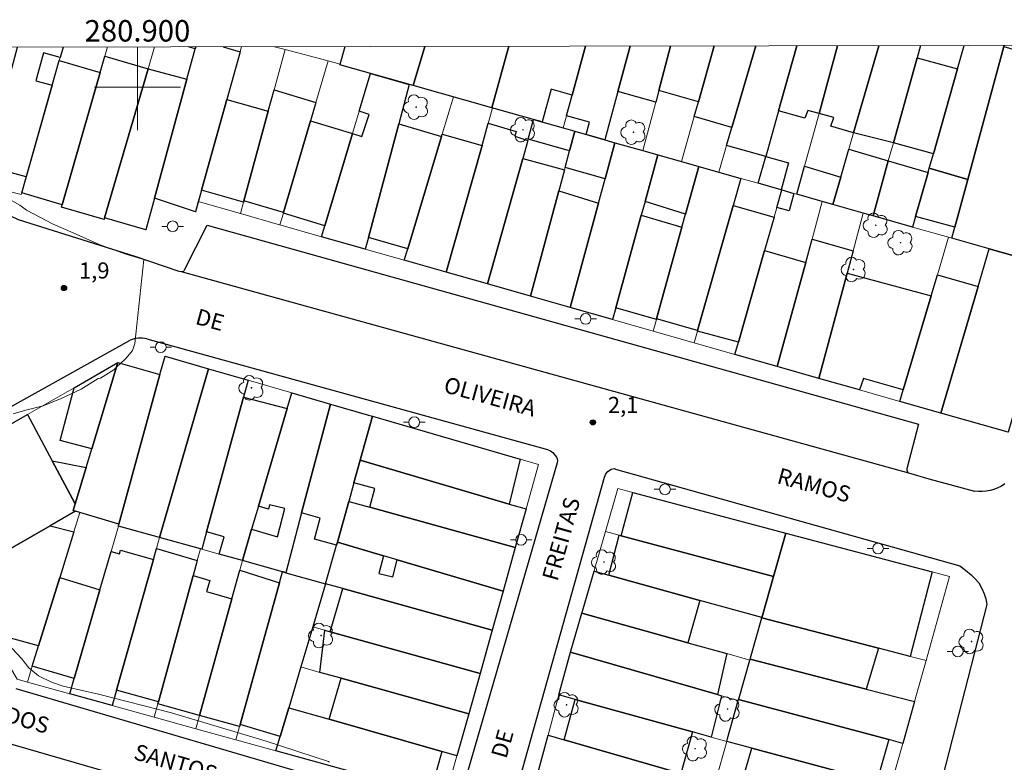
# Model space of a CAD drawing. Units: metres. Extents: x 280683 to 281199, y 1681544 to 1682111.
# Drawn here: x 280889 to 280981, y 1682037 to 1682106 of the extents above; entities that cross this region are included whole.
import ezdxf
from ezdxf.enums import TextEntityAlignment as Align

# ---------------------------------------------------------------- set-up
doc = ezdxf.new("R2010")
doc.units = ezdxf.units.M
doc.header["$MEASUREMENT"] = 0
for name, color, linetype, lineweight in [('Articulacao', 7, 'Continuous', 18), ('Coordenadas', 7, 'Continuous', 9), ('Edificacoes', 7, 'Continuous', 30), ('Malha_Coordenadas', 7, 'Continuous', 15), ('Muro_Grade', 8, 'Continuous', 20), ('Pavimentacao_Asfaltica_Mfio', 10, 'Continuous', 30), ('Poste', 7, 'Continuous', 9), ('Topon_de_Vias', 7, 'Continuous', 9)]:
    doc.layers.add(name, color=color, linetype=linetype, lineweight=lineweight)
for name, color, linetype, lineweight, true_color in [('Arvores_Isoladas', 7, 'Continuous', 18, 0x00ff33), ('Curvas_Intermediarias', 7, 'Continuous', 9, 0x783c14), ('Pto_Cotado', 7, 'Continuous', 9, 0x783c14), ('Topon_Pto_Cotado', 7, 'Continuous', 9, 0x783c14)]:
    doc.layers.add(name, color=color, linetype=linetype, lineweight=lineweight, true_color=true_color)
doc.styles.add('Arial', font='arial.ttf', dxfattribs={"height": 1.5})

# ---------------------------------------------------------------- blocks, each defined once
blk = doc.blocks.new('Cotas')
at = {"layer": 'Pto_Cotado'}
blk.add_hatch(color=256, dxfattribs=at).paths.add_polyline_path([(0, 0.24, 1), (0, -0.24, 1)])
at = {"layer": 'Pto_Cotado', "lineweight": -3}
blk.add_lwpolyline([(0, -0.24, -1), (0, 0.24, -1)], format="xyb", close=True, dxfattribs=at)
blk = doc.blocks.new('Poste')
at = {"layer": 'Poste'}
for points in [[(-0.5, 0), (-1, 0)], [(0.5, 0), (1, 0)]]:
    blk.add_lwpolyline(points, dxfattribs=at)
blk.add_lwpolyline([(0, 0.5, 1), (0, -0.5, 1)], format="xyb", close=True, dxfattribs=at)
blk = doc.blocks.new('Arvore')
at = {"layer": 'Arvores_Isoladas'}
blk.add_lwpolyline([(-0.718, 0.493, 0.872324), (-0.722, -0.551, 0.862983), (0.284, -0.827, 0.900105), (0.89, 0.029, 0.863155), (0.262, 0.861, 0.882486)], format="xyb", close=True, dxfattribs=at)
blk.add_circle((0, 0), 0.0286, dxfattribs=at)

msp = doc.modelspace()

# ---------------------------------------------------------------- linework, layer by layer
at = {"layer": 'Articulacao', "flags": 128}
msp.add_lwpolyline([(280698.952, 1682103.404), (281181.48, 1682104.235), (281182.422, 1681549.976), (280699.919, 1681549.144), (280698.952, 1682103.404)], close=True, dxfattribs=at)
at = {"layer": 'Curvas_Intermediarias', "elevation": 2, "flags": 128}
for points in [[(280888.415, 1682069.574), (280889.603, 1682069.935), (280891.224, 1682070.334), (280892.912, 1682071.016), (280894.773, 1682071.877), (280896.33, 1682072.858), (280896.545, 1682072.893), (280897.802, 1682073.682), (280898.054, 1682073.935), (280898.848, 1682074.655), (280898.956, 1682074.764), (280899.533, 1682075.486), (280899.749, 1682076.139), (280900.608, 1682083.937), (280898.905, 1682084.441), (280896.423, 1682085.336), (280894.002, 1682086.45), (280892.154, 1682087.242), (280889.656, 1682088.541), (280889.042, 1682089.011), (280887.771, 1682089.734)], [(280917.867, 1682037.124), (280917.795, 1682037.195), (280911.99, 1682039.108), (280903.174, 1682041.741), (280896.359, 1682043.469), (280893.073, 1682044.221), (280892, 1682044.576), (280890.778, 1682045.185), (280889.882, 1682045.936), (280889.198, 1682046.796), (280887.506, 1682048.626)]]:
    msp.add_lwpolyline(points, dxfattribs=at)
at = {"layer": 'Edificacoes', "flags": 128}
for points in [[(280934.568, 1682103.81), (280932.998, 1682098.082), (280925.676, 1682100.153)], [(280941.721, 1682103.822), (280940.481, 1682099.263), (280938.515, 1682099.8), (280937.682, 1682096.758), (280936.89, 1682096.982), (280935.75, 1682097.302), (280932.998, 1682098.082), (280934.568, 1682103.81)], [(280945.882, 1682103.829), (280944.743, 1682099.603), (280943.533, 1682095.101), (280941.782, 1682095.591), (280942.096, 1682096.75), (280939.951, 1682097.322), (280940.481, 1682099.263), (280941.721, 1682103.822)], [(280949.645, 1682103.836), (280949.645, 1682103.834), (280948.545, 1682099.693), (280948.265, 1682098.612), (280944.743, 1682099.603), (280945.882, 1682103.829)], [(280953.696, 1682103.843), (280952.226, 1682098.632), (280948.545, 1682099.693), (280949.645, 1682103.834), (280949.645, 1682103.836)], [(280957.577, 1682103.85), (280955.357, 1682096.251), (280951.846, 1682097.262), (280952.226, 1682098.632), (280953.696, 1682103.843)], [(280961.4, 1682103.856), (280961.4, 1682103.854), (280959.909, 1682098.562), (280958.499, 1682093.53), (280954.857, 1682094.561), (280955.357, 1682096.251), (280957.577, 1682103.85)], [(280965.191, 1682103.863), (280963.461, 1682097.562), (280962.425, 1682097.839), (280962.133, 1682097.114), (280959.691, 1682097.785), (280959.909, 1682098.562), (280961.4, 1682103.854)], [(280961.4, 1682103.854), (280961.4, 1682103.856)], [(280969.044, 1682103.869), (280969.043, 1682103.864), (280966.932, 1682096.612), (280966.683, 1682095.749), (280964.562, 1682096.364), (280964.827, 1682097.192), (280963.461, 1682097.562), (280965.191, 1682103.863)], [(280972.912, 1682103.876), (280972.912, 1682103.876), (280972.594, 1682102.744), (280970.393, 1682094.831), (280966.686, 1682095.762), (280966.932, 1682096.612), (280969.043, 1682103.864)], [(280969.043, 1682103.864), (280969.044, 1682103.869)], [(280980.693, 1682103.889), (280980.667, 1682103.794), (280977.316, 1682091.41), (280973.725, 1682092.45), (280974.115, 1682093.8), (280976.366, 1682101.714), (280976.975, 1682103.883)], [(280893.074, 1682103.739), (280893.073, 1682103.734), (280892.793, 1682102.764), (280891.266, 1682103.191), (280890.541, 1682100.607), (280892.068, 1682100.182), (280889.65, 1682091.64), (280885.855, 1682092.67), (280885.95, 1682093.01), (280888.84, 1682103.731)], [(280907.969, 1682103.764), (280909.566, 1682103.295), (280908.329, 1682098.862), (280905.968, 1682090.409), (280905.398, 1682088.398), (280901.586, 1682089.649), (280904.597, 1682100.733), (280905.376, 1682103.575), (280905.427, 1682103.76)], [(280905.427, 1682103.76), (280905.427, 1682103.76), (280905.376, 1682103.575), (280904.749, 1682103.759)], [(280905.427, 1682103.76), (280905.427, 1682103.76)], [(280926.766, 1682103.797), (280925.676, 1682100.153), (280918.855, 1682102.091), (280918.871, 1682102.144), (280919.343, 1682103.784)], [(280925.676, 1682100.153), (280926.766, 1682103.797)]]:
    msp.add_lwpolyline(points, dxfattribs=at)
for points in [[(280896.524, 1682101.383), (280896.954, 1682102.894), (280900.986, 1682101.724), (280896.934, 1682087.828), (280896.894, 1682087.688), (280892.913, 1682088.819), (280892.983, 1682089.029)], [(280977.316, 1682091.41), (280980.667, 1682103.794), (280988.31, 1682101.544), (280983.288, 1682083.827), (280979.317, 1682084.947), (280975.835, 1682085.937), (280976.116, 1682086.948)], [(280889.231, 1682090.159), (280892.723, 1682102.494), (280896.524, 1682101.383), (280892.983, 1682089.029), (280889.231, 1682090.159)], [(280976.366, 1682101.714), (280974.115, 1682093.8), (280970.393, 1682094.831), (280972.594, 1682102.744), (280976.366, 1682101.714)], [(280896.934, 1682087.828), (280900.986, 1682101.724), (280904.597, 1682100.733), (280901.586, 1682089.649), (280900.786, 1682086.718)], [(280920.644, 1682097.752), (280921.703, 1682101.282), (280925.304, 1682100.259), (280924.325, 1682096.592), (280921.504, 1682085.997), (280921.214, 1682084.917), (280917.152, 1682086.077), (280917.452, 1682087.088), (280920.023, 1682095.681), (280920.907, 1682095.401), (280921.561, 1682097.46)], [(280912.18, 1682097.762), (280912.72, 1682099.753), (280916.622, 1682098.572), (280916.112, 1682096.872), (280913.611, 1682088.338), (280909.909, 1682089.419)], [(280905.968, 1682090.409), (280908.329, 1682098.862), (280912.18, 1682097.762), (280909.909, 1682089.419), (280909.879, 1682089.299)], [(280913.611, 1682088.338), (280916.112, 1682096.872), (280920.023, 1682095.681), (280917.452, 1682087.088), (280913.591, 1682088.258)], [(280921.504, 1682085.997), (280924.325, 1682096.592), (280928.317, 1682095.401), (280925.165, 1682084.937), (280921.504, 1682085.997)], [(280936.34, 1682095.041), (280935.88, 1682093.37), (280932.598, 1682081.676), (280928.747, 1682082.766), (280932.088, 1682094.581), (280932.668, 1682096.639), (280935.272, 1682095.882), (280935.149, 1682095.429)], [(280936.89, 1682096.982), (280939.651, 1682096.201), (280940.722, 1682095.891), (280940.231, 1682094.061), (280936.38, 1682095.171)], [(280928.317, 1682095.401), (280928.377, 1682095.611), (280932.088, 1682094.581), (280928.747, 1682082.766), (280924.845, 1682083.887), (280925.165, 1682084.937)], [(280940.231, 1682094.061), (280940.722, 1682095.891), (280943.533, 1682095.101), (280944.463, 1682094.831), (280943.553, 1682091.47), (280939.821, 1682092.53)], [(280948.455, 1682093.7), (280947.264, 1682089.359), (280946.914, 1682088.088), (280944.533, 1682079.455), (280944.223, 1682078.364), (280940.301, 1682079.475), (280942.942, 1682089.209), (280943.553, 1682091.47), (280944.463, 1682094.831), (280947.064, 1682094.091)], [(280965.491, 1682091.63), (280966.242, 1682094.221), (280969.913, 1682093.13), (280968.493, 1682088.018), (280967.582, 1682088.278), (280964.751, 1682089.079)], [(280932.598, 1682081.676), (280935.88, 1682093.37), (280939.761, 1682092.3), (280939.231, 1682090.359), (280936.59, 1682080.535)], [(280947.264, 1682089.359), (280948.455, 1682093.7), (280950.665, 1682093.07), (280952.256, 1682092.62), (280951.036, 1682088.178)], [(280957.808, 1682091.049), (280958.499, 1682093.53), (280960.635, 1682092.954), (280959.949, 1682090.439), (280957.808, 1682091.049)], [(280973.615, 1682092.05), (280972.454, 1682087.968), (280972.174, 1682086.978), (280968.493, 1682088.018), (280969.913, 1682093.13)], [(280951.036, 1682088.178), (280952.256, 1682092.62), (280954.137, 1682092.09), (280956.178, 1682091.51), (280955.457, 1682088.979), (280952.156, 1682077.344), (280948.345, 1682078.424), (280950.695, 1682086.958)], [(280961.39, 1682090.039), (280962.1, 1682092.63), (280965.491, 1682091.63), (280964.751, 1682089.079), (280963.761, 1682089.359)], [(280973.615, 1682092.05), (280973.725, 1682092.45), (280977.316, 1682091.41), (280976.116, 1682086.948), (280972.454, 1682087.968)], [(280936.59, 1682080.535), (280939.231, 1682090.359), (280942.942, 1682089.209), (280940.301, 1682079.475), (280936.59, 1682080.535)], [(280959.549, 1682088.809), (280960.009, 1682090.429), (280961.13, 1682090.109), (280960.694, 1682088.495), (280959.549, 1682088.809)], [(280952.156, 1682077.344), (280955.457, 1682088.979), (280959.279, 1682087.888), (280958.399, 1682084.777), (280955.968, 1682076.254), (280952.146, 1682077.284)], [(280944.533, 1682079.455), (280946.914, 1682088.088), (280950.695, 1682086.958), (280948.345, 1682078.424), (280948.335, 1682078.364)], [(280962.22, 1682083.687), (280962.81, 1682085.847), (280966.642, 1682084.767), (280966.082, 1682082.676), (280963.451, 1682072.882), (280959.569, 1682073.993)], [(280955.968, 1682076.254), (280958.399, 1682084.777), (280962.22, 1682083.687), (280959.569, 1682073.993), (280955.637, 1682075.103)], [(280983.288, 1682083.827), (280985.51, 1682083.198), (280981.077, 1682067.86), (280974.805, 1682069.651), (280978.286, 1682081.446), (280979.317, 1682084.947)], [(280967.242, 1682071.802), (280963.451, 1682072.882), (280966.082, 1682082.676), (280973.905, 1682080.565), (280971.284, 1682071.802), (280967.602, 1682072.862)], [(280978.286, 1682081.446), (280974.805, 1682069.651), (280970.973, 1682070.741), (280971.284, 1682071.802), (280973.905, 1682080.565), (280974.485, 1682082.526)], [(280906.618, 1682073.783), (280902.066, 1682058.066), (280898.225, 1682059.117), (280898.275, 1682059.317), (280902.096, 1682073.252), (280902.566, 1682074.963)], [(280898.185, 1682074.363), (280895.764, 1682066.33), (280892.806, 1682067.099), (280894.093, 1682072.012), (280898.185, 1682074.363)], [(280895.764, 1682066.33), (280898.185, 1682074.363), (280902.096, 1682073.252), (280898.275, 1682059.317), (280894.633, 1682060.397), (280894.243, 1682060.517), (280894.023, 1682060.577), (280894.213, 1682061.198), (280895.234, 1682064.579)], [(280902.066, 1682058.066), (280906.618, 1682073.783), (280910.32, 1682072.712), (280909.889, 1682071.122), (280906.438, 1682058.587), (280905.998, 1682056.966), (280905.868, 1682057.006)], [(280906.438, 1682058.587), (280909.889, 1682071.122), (280913.931, 1682070.071), (280911.26, 1682060.968), (280910.63, 1682058.827), (280909.769, 1682055.916), (280907.618, 1682056.516), (280908.06, 1682058.135)], [(280913.931, 1682070.071), (280914.361, 1682071.532), (280917.963, 1682070.491), (280915.281, 1682060.347), (280913.811, 1682054.785), (280913.591, 1682054.855), (280913.521, 1682054.865), (280909.769, 1682055.916), (280910.63, 1682058.827), (280913.051, 1682058.116), (280913.71, 1682060.762), (280912.299, 1682061.106), (280912.215, 1682060.691), (280911.26, 1682060.968)], [(280915.281, 1682060.347), (280917.963, 1682070.491), (280921.523, 1682069.454), (280921.884, 1682069.351), (280920.744, 1682065.269), (280920.153, 1682063.148), (280919.673, 1682061.428), (280918.613, 1682057.636), (280918.533, 1682057.346), (280916.473, 1682057.895), (280917.002, 1682059.867)], [(280891.872, 1682059.157), (280883.259, 1682054.215), (280878.137, 1682062.838), (280889.751, 1682069.521), (280892.062, 1682065.199), (280894.213, 1682061.198), (280894.023, 1682060.577), (280894.243, 1682060.517)], [(280934.609, 1682061.178), (280920.744, 1682065.269), (280921.884, 1682069.351), (280935.62, 1682065.359), (280934.609, 1682061.178)], [(280892.062, 1682065.199), (280895.234, 1682064.579), (280894.213, 1682061.198), (280892.062, 1682065.199)], [(280920.744, 1682065.269), (280934.609, 1682061.178), (280936.19, 1682060.717), (280935.179, 1682057.116), (280921.634, 1682060.877), (280922.094, 1682062.634), (280920.153, 1682063.148)], [(280959.229, 1682054.435), (280945.053, 1682058.216), (280946.134, 1682062.258), (280960.369, 1682058.477), (280959.229, 1682054.435)], [(280921.634, 1682060.877), (280935.179, 1682057.116), (280934.049, 1682053.064), (280924.175, 1682055.986), (280922.905, 1682056.366), (280918.613, 1682057.636), (280919.673, 1682061.428)], [(280883.259, 1682054.215), (280891.872, 1682059.157), (280894.073, 1682058.587), (280892.763, 1682054.335), (280890.802, 1682047.972), (280886.23, 1682049.203)], [(280944.843, 1682058.276), (280945.053, 1682058.216), (280959.229, 1682054.435), (280958.198, 1682050.804), (280958.138, 1682050.603), (280952.376, 1682052.194), (280943.893, 1682054.545)], [(280969.003, 1682047.762), (280958.128, 1682050.573), (280958.138, 1682050.603), (280958.198, 1682050.804), (280959.229, 1682054.435), (280960.369, 1682058.477), (280973.995, 1682054.855), (280971.954, 1682046.992)], [(280934.049, 1682053.064), (280933.029, 1682049.423), (280919.133, 1682053.305), (280917.522, 1682053.755), (280918.533, 1682057.346), (280918.613, 1682057.636), (280922.905, 1682056.366), (280922.483, 1682054.716), (280923.768, 1682054.385), (280924.175, 1682055.986)], [(280893.703, 1682043.511), (280894.113, 1682044.931), (280896.504, 1682053.184), (280897.544, 1682056.766), (280898.333, 1682056.542), (280898.433, 1682056.891), (280901.486, 1682056.016), (280898.035, 1682043.831), (280897.635, 1682042.42)], [(280898.035, 1682043.831), (280901.486, 1682056.016), (280901.776, 1682057.036), (280905.568, 1682055.906), (280905.188, 1682054.535), (280901.956, 1682042.75)], [(280890.212, 1682046.072), (280890.802, 1682047.972), (280892.763, 1682054.335), (280896.504, 1682053.184), (280894.113, 1682044.931)], [(280901.956, 1682042.75), (280905.188, 1682054.535), (280906.743, 1682054.069), (280906.424, 1682053.048), (280908.789, 1682052.354), (280905.788, 1682041.48), (280901.906, 1682042.57)], [(280905.788, 1682041.48), (280908.789, 1682052.354), (280909.519, 1682055.015), (280913.231, 1682053.845), (280909.549, 1682040.65), (280909.489, 1682040.449)], [(280909.549, 1682040.65), (280913.231, 1682053.845), (280913.521, 1682054.865), (280913.591, 1682054.855), (280913.811, 1682054.785), (280917.522, 1682053.755), (280916.332, 1682049.733), (280915.211, 1682046.002), (280914.081, 1682042.21), (280913.281, 1682039.529)], [(280941.372, 1682051.004), (280941.432, 1682051.214), (280942.512, 1682054.925), (280943.893, 1682054.545), (280952.376, 1682052.194), (280951.246, 1682048.263)], [(280931.898, 1682045.391), (280917.943, 1682049.283), (280919.133, 1682053.305), (280933.029, 1682049.423), (280931.898, 1682045.391)], [(280940.321, 1682047.382), (280941.372, 1682051.004), (280951.246, 1682048.263), (280954.877, 1682047.252), (280954.017, 1682043.431)], [(280958.138, 1682050.603), (280958.128, 1682050.573), (280969.003, 1682047.762), (280967.842, 1682043.951), (280957.038, 1682046.722), (280957.075, 1682046.856), (280958.128, 1682050.573)], [(280917.452, 1682049.423), (280917.943, 1682049.283), (280931.898, 1682045.391), (280930.848, 1682041.65), (280920.873, 1682044.422), (280918.963, 1682044.951), (280916.982, 1682045.501)], [(280940.762, 1682042.98), (280939.251, 1682043.401), (280940.321, 1682047.382), (280954.017, 1682043.431), (280954.397, 1682043.321), (280953.407, 1682039.479), (280951.686, 1682039.949)], [(280957.038, 1682046.722), (280967.842, 1682043.951), (280972.354, 1682042.79), (280971.264, 1682038.889), (280969.953, 1682039.249), (280955.978, 1682042.99), (280956.018, 1682043.12), (280957.018, 1682046.652)], [(280918.963, 1682044.951), (280920.873, 1682044.422), (280930.848, 1682041.65), (280929.747, 1682037.728), (280928.347, 1682038.129), (280917.863, 1682041.13)], [(280940.762, 1682042.98), (280951.686, 1682039.949), (280950.585, 1682036.098), (280939.741, 1682039.229), (280940.762, 1682042.98)], [(280955.978, 1682042.99), (280969.953, 1682039.249), (280968.853, 1682035.327), (280965.521, 1682036.218), (280957.198, 1682038.449), (280954.867, 1682039.069), (280954.944, 1682039.341), (280955.948, 1682042.88)], [(280914.081, 1682042.21), (280917.863, 1682041.13), (280928.347, 1682038.129), (280927.246, 1682034.217), (280912.881, 1682038.189), (280913.281, 1682039.529)], [(280950.235, 1682032.136), (280950.155, 1682032.156), (280938.371, 1682035.337), (280937.17, 1682035.658), (280938.251, 1682039.659), (280939.741, 1682039.229), (280950.585, 1682036.098), (280951.166, 1682035.928)], [(280957.198, 1682038.449), (280965.521, 1682036.218), (280964.441, 1682032.286), (280956.078, 1682034.597), (280957.198, 1682038.449)]]:
    msp.add_lwpolyline(points, close=True, dxfattribs=at)
at = {"layer": 'Malha_Coordenadas', "flags": 128}
for points in [[(280900, 1682103.75), (280900, 1682096)], [(280900, 1682103.75), (280900, 1682099.75)], [(280904, 1682100), (280896, 1682100)]]:
    msp.add_lwpolyline(points, dxfattribs=at)
at = {"layer": 'Muro_Grade', "flags": 128}
for points in [[(280934.568, 1682103.81), (280932.998, 1682098.082)], [(280939.651, 1682096.201), (280939.951, 1682097.322), (280940.481, 1682099.263), (280941.721, 1682103.822)], [(280943.533, 1682095.101), (280944.743, 1682099.603), (280945.882, 1682103.829)], [(280947.064, 1682094.091), (280948.265, 1682098.612), (280948.545, 1682099.693), (280949.645, 1682103.834), (280949.645, 1682103.836)], [(280950.665, 1682093.07), (280951.846, 1682097.262), (280952.226, 1682098.632), (280953.696, 1682103.843)], [(280954.137, 1682092.09), (280954.857, 1682094.561), (280955.357, 1682096.251), (280957.577, 1682103.85)], [(280957.808, 1682091.049), (280958.499, 1682093.53), (280959.909, 1682098.562), (280961.4, 1682103.854), (280961.4, 1682103.856)], [(280961.39, 1682090.039), (280962.1, 1682092.63), (280963.461, 1682097.562), (280965.191, 1682103.863)], [(280964.751, 1682089.079), (280965.491, 1682091.63), (280966.242, 1682094.221), (280966.932, 1682096.612), (280969.043, 1682103.864), (280969.044, 1682103.869)], [(280968.493, 1682088.018), (280969.913, 1682093.13), (280970.393, 1682094.831), (280972.594, 1682102.744), (280972.912, 1682103.876)], [(280976.975, 1682103.883), (280976.366, 1682101.714), (280974.115, 1682093.8), (280973.725, 1682092.45), (280973.615, 1682092.05), (280972.454, 1682087.968), (280972.174, 1682086.978)], [(280972.912, 1682103.876), (280972.912, 1682103.876)], [(280975.835, 1682085.937), (280976.116, 1682086.948), (280977.316, 1682091.41), (280980.667, 1682103.794), (280980.693, 1682103.889)], [(280893.074, 1682103.739), (280893.073, 1682103.734), (280892.793, 1682102.764), (280892.723, 1682102.494), (280889.231, 1682090.159)], [(280892.983, 1682089.029), (280896.524, 1682101.383), (280896.954, 1682102.894), (280897.198, 1682103.746)], [(280896.934, 1682087.828), (280900.986, 1682101.724), (280901.577, 1682103.753), (280901.577, 1682103.753)], [(280905.427, 1682103.76), (280905.427, 1682103.76), (280904.597, 1682100.733), (280901.586, 1682089.649)], [(280909.697, 1682103.767), (280909.697, 1682103.767), (280908.329, 1682098.862), (280905.968, 1682090.409), (280905.668, 1682089.349)], [(280913.741, 1682103.514), (280912.72, 1682099.753), (280912.18, 1682097.762), (280909.909, 1682089.419), (280909.879, 1682089.299), (280909.589, 1682088.228)], [(280912.773, 1682103.772), (280912.773, 1682103.772), (280913.741, 1682103.514)], [(280913.741, 1682103.514), (280917.752, 1682102.444)], [(280918.871, 1682102.144), (280919.343, 1682103.784)], [(280926.766, 1682103.794), (280925.676, 1682100.153)], [(280926.766, 1682103.794), (280926.767, 1682103.797)], [(280917.752, 1682102.444), (280916.622, 1682098.572), (280916.112, 1682096.872), (280913.611, 1682088.338), (280913.591, 1682088.258), (280913.271, 1682087.178)], [(280917.752, 1682102.444), (280918.871, 1682102.144)], [(280921.703, 1682101.282), (280918.855, 1682102.091), (280918.871, 1682102.144)], [(280917.152, 1682086.077), (280917.452, 1682087.088), (280920.023, 1682095.681), (280920.644, 1682097.752), (280921.703, 1682101.282)], [(280921.703, 1682101.282), (280925.304, 1682100.259)], [(280921.214, 1682084.917), (280921.504, 1682085.997), (280924.325, 1682096.592), (280925.304, 1682100.259)], [(280925.304, 1682100.259), (280925.676, 1682100.153)], [(280925.676, 1682100.153), (280929.427, 1682099.093)], [(280924.845, 1682083.887), (280925.165, 1682084.937), (280928.317, 1682095.401), (280928.377, 1682095.611), (280929.427, 1682099.093)], [(280929.427, 1682099.093), (280932.998, 1682098.082)], [(280933.069, 1682098.062), (280932.088, 1682094.581), (280928.747, 1682082.766)], [(280932.998, 1682098.082), (280933.069, 1682098.062)], [(280936.89, 1682096.982), (280935.75, 1682097.302), (280933.069, 1682098.062)], [(280936.89, 1682096.982), (280936.38, 1682095.171), (280936.34, 1682095.041), (280935.88, 1682093.37), (280932.598, 1682081.676)], [(280939.651, 1682096.201), (280936.89, 1682096.982)], [(280936.59, 1682080.535), (280939.231, 1682090.359), (280939.761, 1682092.3), (280939.821, 1682092.53), (280940.231, 1682094.061), (280940.722, 1682095.891)], [(280939.651, 1682096.201), (280940.722, 1682095.891)], [(280940.722, 1682095.891), (280943.533, 1682095.101)], [(280944.463, 1682094.831), (280943.553, 1682091.47), (280942.942, 1682089.209), (280940.301, 1682079.475)], [(280943.533, 1682095.101), (280944.463, 1682094.831)], [(280947.064, 1682094.091), (280944.463, 1682094.831)], [(280947.064, 1682094.091), (280948.455, 1682093.7)], [(280948.455, 1682093.7), (280947.264, 1682089.359), (280946.914, 1682088.088), (280944.533, 1682079.455), (280944.223, 1682078.364)], [(280948.455, 1682093.7), (280950.665, 1682093.07)], [(280950.665, 1682093.07), (280952.256, 1682092.62)], [(280948.034, 1682077.274), (280948.335, 1682078.364), (280948.345, 1682078.424), (280950.695, 1682086.958), (280951.036, 1682088.178), (280952.256, 1682092.62)], [(280952.256, 1682092.62), (280954.137, 1682092.09)], [(280954.137, 1682092.09), (280956.178, 1682091.51)], [(280889.231, 1682090.159), (280889.181, 1682089.999), (280885.4, 1682090.969), (280885.51, 1682091.39)], [(280956.178, 1682091.51), (280955.457, 1682088.979), (280952.156, 1682077.344), (280952.146, 1682077.284), (280951.836, 1682076.194)], [(280956.178, 1682091.51), (280957.808, 1682091.049)], [(280960.009, 1682090.429), (280959.949, 1682090.439), (280957.808, 1682091.049)], [(280889.231, 1682090.159), (280892.983, 1682089.029)], [(280960.009, 1682090.429), (280959.549, 1682088.809), (280959.279, 1682087.888), (280958.399, 1682084.777), (280955.968, 1682076.254), (280955.637, 1682075.103)], [(280961.39, 1682090.039), (280961.13, 1682090.109), (280960.009, 1682090.429)], [(280901.586, 1682089.649), (280900.786, 1682086.718), (280896.934, 1682087.828)], [(280901.586, 1682089.649), (280905.398, 1682088.398), (280905.668, 1682089.349)], [(280905.668, 1682089.349), (280909.589, 1682088.228)], [(280959.569, 1682073.993), (280962.22, 1682083.687), (280962.81, 1682085.847), (280963.761, 1682089.359)], [(280961.39, 1682090.039), (280963.761, 1682089.359)], [(280963.761, 1682089.359), (280964.751, 1682089.079)], [(280892.983, 1682089.029), (280892.913, 1682088.819), (280896.894, 1682087.688), (280896.934, 1682087.828)], [(280913.271, 1682087.178), (280913.241, 1682087.188), (280909.589, 1682088.228)], [(280967.582, 1682088.278), (280966.642, 1682084.767), (280966.082, 1682082.676), (280963.451, 1682072.882)], [(280967.582, 1682088.278), (280964.751, 1682089.079)], [(280967.582, 1682088.278), (280968.493, 1682088.018)], [(280968.493, 1682088.018), (280972.174, 1682086.978)], [(280913.271, 1682087.178), (280917.152, 1682086.077)], [(280972.174, 1682086.978), (280975.525, 1682086.027)], [(280917.152, 1682086.077), (280921.214, 1682084.917)], [(280970.973, 1682070.741), (280971.284, 1682071.802), (280973.905, 1682080.565), (280974.485, 1682082.526), (280975.525, 1682086.027)], [(280975.525, 1682086.027), (280975.835, 1682085.937)], [(280975.835, 1682085.937), (280979.317, 1682084.947)], [(280921.214, 1682084.917), (280924.845, 1682083.887)], [(280979.317, 1682084.947), (280978.286, 1682081.446), (280974.805, 1682069.651)], [(280979.317, 1682084.947), (280983.288, 1682083.827)], [(280924.845, 1682083.887), (280928.747, 1682082.766)], [(280983.288, 1682083.827), (280985.51, 1682083.198), (280981.077, 1682067.86), (280974.805, 1682069.651)], [(280928.747, 1682082.766), (280932.598, 1682081.676)], [(280932.598, 1682081.676), (280936.59, 1682080.535)], [(280936.59, 1682080.535), (280940.301, 1682079.475)], [(280940.301, 1682079.475), (280944.223, 1682078.364)], [(280944.223, 1682078.364), (280948.034, 1682077.274)], [(280948.034, 1682077.274), (280951.836, 1682076.194)], [(280951.836, 1682076.194), (280955.637, 1682075.103)], [(280898.275, 1682059.317), (280902.096, 1682073.252), (280902.566, 1682074.963), (280906.618, 1682073.783)], [(280955.637, 1682075.103), (280959.569, 1682073.993)], [(280898.185, 1682074.363), (280895.764, 1682066.33), (280895.234, 1682064.579), (280894.213, 1682061.198)], [(280906.618, 1682073.783), (280902.066, 1682058.066)], [(280906.618, 1682073.783), (280910.32, 1682072.712)], [(280959.569, 1682073.993), (280963.451, 1682072.882)], [(280910.32, 1682072.712), (280909.889, 1682071.122), (280906.438, 1682058.587), (280905.998, 1682056.966)], [(280910.32, 1682072.712), (280914.361, 1682071.532)], [(280963.451, 1682072.882), (280967.242, 1682071.802), (280970.973, 1682070.741)], [(280889.751, 1682069.521), (280894.093, 1682072.012)], [(280909.769, 1682055.916), (280910.63, 1682058.827), (280911.26, 1682060.968), (280913.931, 1682070.071), (280914.361, 1682071.532)], [(280914.361, 1682071.532), (280917.963, 1682070.491)], [(280917.963, 1682070.491), (280915.281, 1682060.347), (280913.811, 1682054.785)], [(280917.963, 1682070.491), (280921.523, 1682069.454), (280921.884, 1682069.351)], [(280970.973, 1682070.741), (280974.805, 1682069.651)], [(280883.259, 1682054.215), (280878.137, 1682062.838), (280889.751, 1682069.521)], [(280889.751, 1682069.521), (280892.062, 1682065.199), (280894.213, 1682061.198)], [(280921.884, 1682069.351), (280920.744, 1682065.269)], [(280936.19, 1682060.717), (280937.35, 1682064.859), (280935.62, 1682065.359), (280921.884, 1682069.351)], [(280919.673, 1682061.428), (280920.153, 1682063.148), (280920.744, 1682065.269)], [(280920.744, 1682065.269), (280934.609, 1682061.178), (280936.19, 1682060.717)], [(280960.369, 1682058.477), (280946.134, 1682062.258), (280944.743, 1682062.628), (280943.583, 1682058.607)], [(280894.243, 1682060.517), (280894.023, 1682060.577), (280894.213, 1682061.198)], [(280918.613, 1682057.636), (280919.673, 1682061.428)], [(280935.179, 1682057.116), (280921.634, 1682060.877), (280919.673, 1682061.428)], [(280936.19, 1682060.717), (280935.179, 1682057.116)], [(280883.259, 1682054.215), (280891.872, 1682059.157), (280894.243, 1682060.517)], [(280894.633, 1682060.397), (280894.073, 1682058.587), (280892.763, 1682054.335), (280890.802, 1682047.972), (280890.212, 1682046.072), (280889.761, 1682044.601)], [(280894.243, 1682060.517), (280894.633, 1682060.397)], [(280894.633, 1682060.397), (280898.275, 1682059.317)], [(280898.225, 1682059.117), (280897.544, 1682056.766), (280896.504, 1682053.184), (280894.113, 1682044.931), (280893.703, 1682043.511)], [(280898.275, 1682059.317), (280898.225, 1682059.117)], [(280902.066, 1682058.066), (280898.225, 1682059.117)], [(280897.635, 1682042.42), (280898.035, 1682043.831), (280901.486, 1682056.016), (280901.776, 1682057.036), (280902.066, 1682058.066)], [(280902.066, 1682058.066), (280905.868, 1682057.006)], [(280942.512, 1682054.925), (280942.592, 1682055.215), (280943.583, 1682058.607)], [(280943.583, 1682058.607), (280944.843, 1682058.276), (280945.053, 1682058.216), (280959.229, 1682054.435)], [(280960.369, 1682058.477), (280959.229, 1682054.435)], [(280973.434, 1682046.612), (280975.623, 1682054.42), (280973.995, 1682054.855), (280960.369, 1682058.477)], [(280918.613, 1682057.636), (280918.533, 1682057.346), (280917.522, 1682053.755)], [(280934.049, 1682053.064), (280924.175, 1682055.986), (280922.905, 1682056.366), (280918.613, 1682057.636)], [(280935.179, 1682057.116), (280934.049, 1682053.064)], [(280901.566, 1682041.33), (280901.906, 1682042.57), (280901.956, 1682042.75), (280905.188, 1682054.535), (280905.568, 1682055.906), (280905.868, 1682057.006)], [(280905.868, 1682057.006), (280905.998, 1682056.966)], [(280909.769, 1682055.916), (280907.618, 1682056.516), (280905.998, 1682056.966)], [(280909.769, 1682055.916), (280909.519, 1682055.015), (280908.789, 1682052.354), (280905.788, 1682041.48), (280905.448, 1682040.249)], [(280913.521, 1682054.865), (280909.769, 1682055.916)], [(280913.521, 1682054.865), (280913.231, 1682053.845), (280909.549, 1682040.65), (280909.489, 1682040.449), (280909.149, 1682039.229)], [(280913.811, 1682054.785), (280913.591, 1682054.855), (280913.521, 1682054.865)], [(280913.811, 1682054.785), (280917.522, 1682053.755)], [(280942.512, 1682054.925), (280941.432, 1682051.214), (280941.372, 1682051.004)], [(280958.138, 1682050.603), (280952.376, 1682052.194), (280943.893, 1682054.545), (280942.512, 1682054.925)], [(280958.138, 1682050.603), (280958.198, 1682050.804), (280959.229, 1682054.435)], [(280883.259, 1682054.215), (280886.23, 1682049.203), (280888.811, 1682044.861), (280889.761, 1682044.601)], [(280916.332, 1682049.733), (280917.522, 1682053.755)], [(280917.522, 1682053.755), (280919.133, 1682053.305), (280933.029, 1682049.423)], [(280934.049, 1682053.064), (280933.029, 1682049.423)], [(280941.372, 1682051.004), (280940.321, 1682047.382)], [(280957.018, 1682046.652), (280954.877, 1682047.252), (280951.246, 1682048.263), (280941.372, 1682051.004)], [(280915.211, 1682046.002), (280916.332, 1682049.733)], [(280931.898, 1682045.391), (280917.943, 1682049.283), (280917.452, 1682049.423), (280916.332, 1682049.733)], [(280957.038, 1682046.722), (280957.075, 1682046.856), (280958.128, 1682050.573)], [(280958.138, 1682050.603), (280958.128, 1682050.573)], [(280973.434, 1682046.612), (280971.954, 1682046.992), (280969.003, 1682047.762), (280958.128, 1682050.573)], [(280933.029, 1682049.423), (280931.898, 1682045.391)], [(280939.251, 1682043.401), (280940.321, 1682047.382)], [(280955.948, 1682042.88), (280954.397, 1682043.321), (280954.017, 1682043.431), (280940.321, 1682047.382)], [(280955.978, 1682042.99), (280956.018, 1682043.12), (280957.018, 1682046.652)], [(280957.038, 1682046.722), (280957.018, 1682046.652)], [(280957.038, 1682046.722), (280967.842, 1682043.951), (280972.354, 1682042.79)], [(280973.434, 1682046.612), (280972.354, 1682042.79)], [(280914.081, 1682042.21), (280915.211, 1682046.002)], [(280915.211, 1682046.002), (280916.982, 1682045.501), (280918.963, 1682044.951), (280920.873, 1682044.422), (280930.848, 1682041.65)], [(280931.898, 1682045.391), (280930.848, 1682041.65)], [(280893.703, 1682043.511), (280889.761, 1682044.601)], [(280897.635, 1682042.42), (280893.703, 1682043.511)], [(280939.251, 1682043.401), (280938.251, 1682039.659)], [(280939.251, 1682043.401), (280940.762, 1682042.98), (280951.686, 1682039.949), (280953.407, 1682039.479), (280954.867, 1682039.069)], [(280901.566, 1682041.33), (280897.635, 1682042.42)], [(280955.948, 1682042.88), (280954.944, 1682039.341), (280954.867, 1682039.069)], [(280955.978, 1682042.99), (280955.948, 1682042.88)], [(280971.264, 1682038.889), (280969.953, 1682039.249), (280955.978, 1682042.99)], [(280972.354, 1682042.79), (280971.264, 1682038.889)], [(280914.081, 1682042.21), (280913.281, 1682039.529), (280912.881, 1682038.189)], [(280914.081, 1682042.21), (280917.863, 1682041.13), (280928.347, 1682038.129), (280929.747, 1682037.728)], [(280930.848, 1682041.65), (280929.747, 1682037.728)], [(280901.566, 1682041.33), (280905.448, 1682040.249)], [(280909.149, 1682039.229), (280905.448, 1682040.249)], [(280938.251, 1682039.659), (280937.17, 1682035.658)], [(280953.767, 1682035.177), (280951.166, 1682035.928), (280950.585, 1682036.098), (280939.741, 1682039.229), (280938.251, 1682039.659)], [(280909.149, 1682039.229), (280912.881, 1682038.189)], [(280954.867, 1682039.069), (280953.847, 1682035.467), (280953.817, 1682035.367), (280953.777, 1682035.227)], [(280970.163, 1682034.977), (280968.853, 1682035.327), (280965.521, 1682036.218), (280957.198, 1682038.449), (280954.867, 1682039.069)], [(280971.264, 1682038.889), (280970.163, 1682034.977)], [(280912.881, 1682038.189), (280927.246, 1682034.217), (280928.657, 1682033.827), (280929.747, 1682037.728)]]:
    msp.add_lwpolyline(points, dxfattribs=at)
at = {"layer": 'Pavimentacao_Asfaltica_Mfio', "flags": 128}
for points in [[(280862.336, 1682103.686), (280862.336, 1682103.686), (280882.878, 1682090.688), (280885.291, 1682089.398), (280888.894, 1682087.669), (280899.743, 1682084.252), (280903.866, 1682082.855), (280904.069, 1682082.82), (280904.203, 1682082.831), (280904.319, 1682082.875), (280904.384, 1682082.983), (280906.502, 1682087.148), (280972.726, 1682068.604), (280971.647, 1682064.47), (280971.63, 1682064.324), (280971.689, 1682064.174), (280971.795, 1682064.073), (280973.701, 1682063.533), (280977.954, 1682062.362)], [(280904.069, 1682082.82), (280971.795, 1682064.073)], [(280876.537, 1682063.742), (280899.311, 1682076.443)], [(280900.869, 1682076.553), (280900.677, 1682076.593), (280900.48, 1682076.617), (280900.281, 1682076.626), (280900.081, 1682076.62), (280899.883, 1682076.598), (280899.687, 1682076.561), (280899.496, 1682076.508), (280899.311, 1682076.443)], [(280900.869, 1682076.553), (280938.174, 1682066.259)], [(280938.174, 1682066.259), (280938.47, 1682066.143), (280938.683, 1682065.971), (280938.898, 1682065.711), (280939.013, 1682065.546), (280939.079, 1682065.377), (280939.116, 1682065.202), (280939.072, 1682065.011)], [(280921.154, 1681984.071), (280943.482, 1682063.677), (280943.597, 1682063.99), (280943.803, 1682064.215), (280944.096, 1682064.413), (280944.377, 1682064.48), (280944.525, 1682064.434), (280976.558, 1682055.427), (280977.104, 1682055.023), (280977.614, 1682054.599), (280977.985, 1682054.243), (280978.349, 1682053.831), (280978.618, 1682053.312), (280978.851, 1682052.817), (280978.981, 1682052.358), (280979.084, 1682051.82), (280961.466, 1681983.153)], [(280939.072, 1682065.011), (280929.877, 1682033.219)], [(280980.776, 1682063.047), (280980.451, 1682062.849), (280980.109, 1682062.681), (280979.754, 1682062.546), (280979.392, 1682062.444), (280979.026, 1682062.375), (280978.662, 1682062.34), (280978.303, 1682062.336), (280977.954, 1682062.362)], [(280888.69, 1682044.002), (280928.313, 1682032.344)], [(280870.24, 1682007.277), (280889.085, 1682001.905), (280912.102, 1681995.523), (280917.093, 1681994.245), (280917.42, 1681994.246), (280917.755, 1681994.293), (280918.089, 1681994.39), (280918.41, 1681994.538), (280918.708, 1681994.732), (280918.972, 1681994.967), (280919.195, 1681995.234), (280919.373, 1681995.522), (280919.504, 1681995.821), (280927.684, 1682026.112), (280927.657, 1682026.381), (280927.586, 1682026.652), (280927.467, 1682026.916), (280927.305, 1682027.16), (280927.104, 1682027.373), (280926.874, 1682027.547), (280926.625, 1682027.678), (280926.37, 1682027.765), (280885.071, 1682039.703)]]:
    msp.add_lwpolyline(points, dxfattribs=at)

# ---------------------------------------------------------------- block references
at = {"layer": 'Arvores_Isoladas'}
for p in [(280925.943, 1682098.141), (280935.899, 1682096.039), (280946.189, 1682095.802), (280968.743, 1682087.141), (280971.054, 1682085.519), (280966.685, 1682083.019), (280910.616, 1682071.999), (280943.448, 1682055.775), (280917.1, 1682048.935), (280977.667, 1682048.381), (280939.959, 1682042.481), (280954.946, 1682042.083), (280951.919, 1682038.395)]:
    msp.add_blockref('Arvore', p, dxfattribs=at)
at = {"layer": 'Poste'}
for p in [(280903.281, 1682087.039), (280941.73, 1682078.423), (280902.169, 1682075.785), (280925.776, 1682068.796), (280949.123, 1682062.548), (280935.72, 1682057.842), (280968.958, 1682057.039), (280976.386, 1682047.449)]:
    msp.add_blockref('Poste', p, dxfattribs=at)
at = {"layer": 'Pto_Cotado'}
for p in [(280893.158, 1682081.3, 1.93), (280942.404, 1682068.781, 2.1)]:
    msp.add_blockref('Cotas', p, dxfattribs=at)

# ---------------------------------------------------------------- texts
at = {"layer": 'Coordenadas', "style": 'Arial'}
msp.add_text('280.900', height=2, dxfattribs=at).set_placement((280900, 1682104.25), align=Align.CENTER)
at = {"layer": 'Topon_de_Vias', "style": 'Arial'}
for s, rotation, p in [('DE', 344.61742, (280905.297, 1682077.968)), ('OLIVEIRA', 344.61742, (280928.412, 1682071.628)), ('RAMOS', 344.61742, (280959.459, 1682063.138)), ('FREITAS', 74.28555, (280939.099, 1682053.916)), ('DOS', 343.95805, (280887.536, 1682040.916)), ('DE', 74.28555, (280934.342, 1682037.395)), ('SANTOS', 343.95805, (280899.556, 1682037.438))]:
    msp.add_text(s, height=1.5, rotation=rotation, dxfattribs=at).set_placement(p)
at = {"layer": 'Topon_Pto_Cotado', "style": 'Arial'}
for s, p in [('1,9', (280894.558, 1682082.18, 1.93)), ('2,1', (280943.805, 1682069.661, 2.1))]:
    msp.add_text(s, height=1.5, dxfattribs=at).set_placement(p)

doc.saveas('drawing.dxf')
